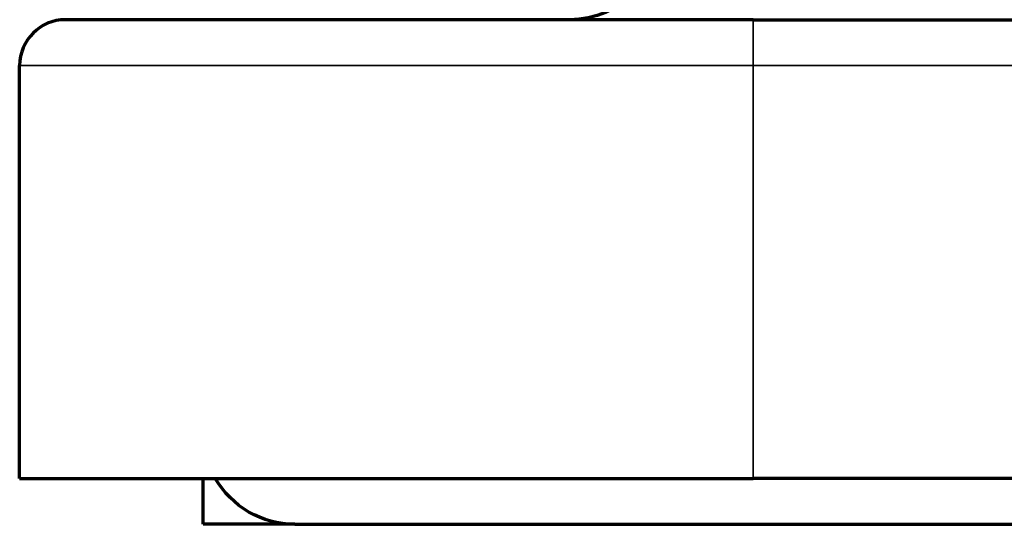
# Model space of a CAD drawing. Units: millimetres. Extents: x 118 to 1009, y 180 to 735.
# Drawn here: x 280 to 291, y 595 to 600 of the extents above; entities that cross this region are included whole.
import ezdxf

# ---------------------------------------------------------------- set-up
doc = ezdxf.new("R2010")
doc.units = ezdxf.units.MM
doc.header["$LTSCALE"] = 0.75
doc.layers.add('Visible', color=7, linetype='Continuous', lineweight=70)
doc.layers.add('Visible Narrow', color=7, linetype='Continuous', lineweight=35)

msp = doc.modelspace()

# ---------------------------------------------------------------- linework, layer by layer
at = {"layer": 'Visible', "extrusion": (0, 1, 0)}
for p, q in [((288.148, 600.076), (280.648, 600.076)), ((288.148, 600.076), (322.148, 600.076)), ((280.148, 595.076), (280.148, 599.576)), ((280.148, 595.076), (288.148, 595.076)), ((282.148, 594.576), (282.148, 595.076)), ((322.148, 595.076), (288.148, 595.076)), ((283.148, 594.576), (282.148, 594.576)), ((283.148, 594.576), (327.148, 594.576))]:
    msp.add_line(p, q, dxfattribs=at)
at = {"layer": 'Visible', "extrusion": (-2e-16, 0, -1)}
for centre, start, end in [((-286.148, 601.076), 180, 270), ((-283.148, 595.576), 270, 330)]:
    msp.add_arc(centre, 1, start, end, dxfattribs=at)
at = {"layer": 'Visible'}
msp.add_arc((280.648, 599.576), 0.5, 90, 180, dxfattribs=at)
at = {"layer": 'Visible Narrow', "extrusion": (0, 1, 0)}
for p, q in [((288.148, 599.576), (288.148, 600.076)), ((288.148, 599.576), (280.148, 599.576)), ((288.148, 599.576), (322.148, 599.576)), ((288.148, 595.076), (288.148, 599.576))]:
    msp.add_line(p, q, dxfattribs=at)

doc.saveas('drawing.dxf')
